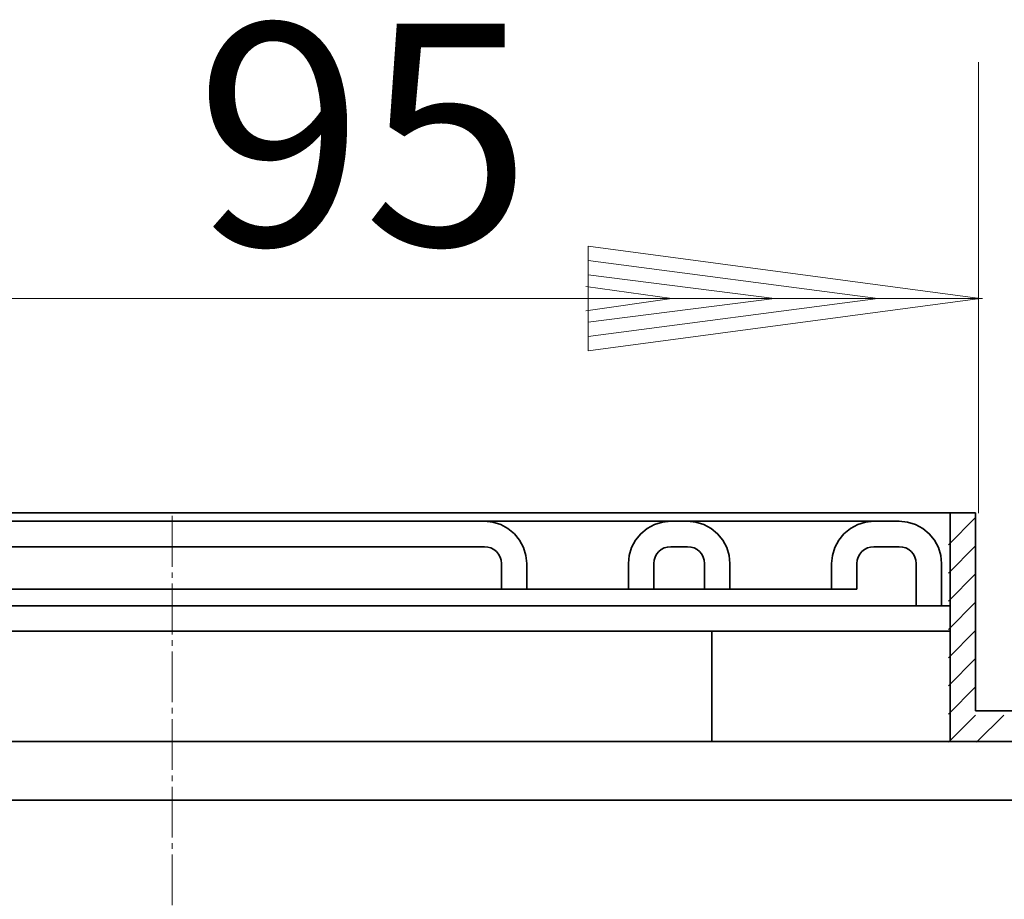
# Model space of a CAD drawing. Units: millimetres. Extents: x -109 to 74, y -107 to 95.
# Drawn here: x -6 to 29, y 64 to 95 of the extents above; entities that cross this region are included whole.
import ezdxf

# ---------------------------------------------------------------- set-up
doc = ezdxf.new("R2010")
doc.units = ezdxf.units.MM
doc.header["$MEASUREMENT"] = 0
doc.linetypes.add('New Line1', pattern=[2.4, 1.8, -0.2, 0.2, -0.2])
doc.layers.add('Ebene 1', color=7, linetype='Continuous')
doc.styles.add('Arial', font='Arial', dxfattribs={"height": 1})

msp = doc.modelspace()

# ---------------------------------------------------------------- linework, layer by layer
at = {"layer": 'Ebene 1', "color": 0, "lineweight": 20}
for points in [[(27.8269, 93.9249), (27.8269, 93.9249), (27.8269, 77.9332), (27.8269, 77.9332)], [(13.9954, 83.6887), (13.9954, 83.6887), (13.9954, 87.3971), (13.9954, 87.3971)], [(13.9954, 87.3971), (13.9954, 87.3971), (27.8892, 85.5429), (27.8892, 85.5429)], [(13.9954, 86.8891), (13.9954, 86.8891), (24.257, 85.5429), (24.257, 85.5429)], [(13.9954, 86.3811), (13.9954, 86.3811), (20.5994, 85.5429), (20.5994, 85.5429)], [(13.9192, 85.9747), (13.9192, 85.9747), (16.9672, 85.5429), (16.9672, 85.5429)], [(-29.3136, 85.5429), (-29.3136, 85.5429), (27.974, 85.5429), (27.974, 85.5429)], [(13.9192, 85.1111), (13.9192, 85.1111), (16.9672, 85.5429), (16.9672, 85.5429)], [(13.9954, 84.7047), (13.9954, 84.7047), (20.5994, 85.5429), (20.5994, 85.5429)], [(13.9954, 84.1967), (13.9954, 84.1967), (24.257, 85.5429), (24.257, 85.5429)], [(13.9954, 83.6887), (13.9954, 83.6887), (27.8892, 85.5429), (27.8892, 85.5429)]]:
    msp.add_open_spline(points, degree=3, dxfattribs=at)
at = {"layer": 'Ebene 1', "lineweight": 35}
for points in [[(26.8226, 77.9481), (26.8226, 77.9481), (-28.3776, 77.9481), (-28.3776, 77.9481)], [(27.7224, 77.9481), (27.7224, 77.9481), (26.8226, 77.9481), (26.8226, 77.9481)], [(26.8226, 74.6479), (26.8226, 74.6479), (26.8226, 77.9481), (26.8226, 77.9481)], [(27.7224, 77.9481), (27.7224, 77.9481), (27.7224, 70.9279), (27.7224, 70.9279)], [(10.3226, 77.6479), (10.3226, 77.6479), (-11.8775, 77.6479), (-11.8775, 77.6479)], [(17.5226, 77.6479), (17.5226, 77.6479), (16.9225, 77.6479), (16.9225, 77.6479)], [(25.0226, 77.6479), (25.0226, 77.6479), (24.1226, 77.6479), (24.1226, 77.6479)], [(10.3226, 76.7479), (10.3226, 76.7479), (-11.8775, 76.7479), (-11.8775, 76.7479)], [(17.5226, 76.7479), (17.5226, 76.7479), (16.9225, 76.7479), (16.9225, 76.7479)], [(25.0226, 76.7479), (25.0226, 76.7479), (24.1226, 76.7479), (24.1226, 76.7479)], [(10.9224, 75.2481), (10.9224, 75.2481), (10.9224, 76.1481), (10.9224, 76.1481)], [(11.8224, 75.2481), (11.8224, 75.2481), (11.8224, 76.1481), (11.8224, 76.1481)], [(15.4224, 76.1481), (15.4224, 76.1481), (15.4224, 75.2481), (15.4224, 75.2481)], [(16.3224, 76.1481), (16.3224, 76.1481), (16.3224, 75.2481), (16.3224, 75.2481)], [(18.1224, 75.2481), (18.1224, 75.2481), (18.1224, 76.1481), (18.1224, 76.1481)], [(19.0224, 75.2481), (19.0224, 75.2481), (19.0224, 76.1481), (19.0224, 76.1481)], [(22.6225, 76.1481), (22.6225, 76.1481), (22.6225, 75.2481), (22.6225, 75.2481)], [(23.5225, 76.1481), (23.5225, 76.1481), (23.5225, 75.2481), (23.5225, 75.2481)], [(25.6224, 76.1481), (25.6224, 76.1481), (25.6224, 74.6479), (25.6224, 74.6479)], [(26.5224, 76.1481), (26.5224, 76.1481), (26.5224, 74.6479), (26.5224, 74.6479)], [(-5.5774, 75.2481), (-5.5774, 75.2481), (-9.7776, 75.2481), (-9.7776, 75.2481)], [(1.3225, 75.2481), (1.3225, 75.2481), (-2.8774, 75.2481), (-2.8774, 75.2481)], [(8.2226, 75.2481), (8.2226, 75.2481), (4.0225, 75.2481), (4.0225, 75.2481)], [(10.9224, 75.2481), (10.9224, 75.2481), (11.8224, 75.2481), (11.8224, 75.2481)], [(15.4224, 75.2481), (15.4224, 75.2481), (16.3224, 75.2481), (16.3224, 75.2481)], [(18.1224, 75.2481), (18.1224, 75.2481), (19.0224, 75.2481), (19.0224, 75.2481)], [(22.6225, 75.2481), (22.6225, 75.2481), (23.5225, 75.2481), (23.5225, 75.2481)], [(7.2724, 74.6479), (7.2724, 74.6479), (-8.8273, 74.6479), (-8.8273, 74.6479)], [(26.5224, 74.6479), (26.5224, 74.6479), (25.6224, 74.6479), (25.6224, 74.6479)], [(26.8226, 73.7479), (26.8226, 73.7479), (26.8226, 74.6479), (26.8226, 74.6479)], [(18.3849, 73.7479), (18.3849, 73.7479), (18.3849, 69.848), (18.3849, 69.848)], [(26.8226, 69.848), (26.8226, 69.848), (26.8226, 73.7479), (26.8226, 73.7479)], [(27.7224, 70.9279), (27.7224, 70.9279), (33.7225, 70.9279), (33.7225, 70.9279)], [(18.3849, 69.848), (18.3849, 69.848), (-19.9401, 69.848), (-19.9401, 69.848)], [(33.7225, 69.848), (33.7225, 69.848), (26.8226, 69.848), (26.8226, 69.848)]]:
    msp.add_open_spline(points, degree=3, dxfattribs=at)
at = {"layer": 'Ebene 1', "linetype": 'New Line1', "lineweight": 15}
msp.add_open_spline([(-0.7396, 77.8383), (-0.7396, 77.8383), (-0.7396, -59.3632), (-0.7396, -59.3632)], degree=3, dxfattribs=at)
at = {"layer": 'Ebene 1', "lineweight": 35}
for points, knots in [([(10.3226, 77.6479), (10.3226, 77.6479), (10.4349, 77.6479), (10.4349, 77.6479), (10.4349, 77.6479), (10.4349, 77.6479), (10.7645, 77.6479), (10.7645, 77.6479), (10.7645, 77.6479), (10.7645, 77.6479), (11.289, 77.6479), (11.289, 77.6479), (11.289, 77.6479), (11.289, 77.6479), (11.9725, 77.6479), (11.9725, 77.6479), (11.9725, 77.6479), (11.9725, 77.6479), (12.7683, 77.6479), (12.7683, 77.6479), (12.7683, 77.6479), (12.7683, 77.6479), (13.6224, 77.6479), (13.6224, 77.6479), (13.6224, 77.6479), (13.6224, 77.6479), (14.4765, 77.6479), (14.4765, 77.6479), (14.4765, 77.6479), (14.4765, 77.6479), (15.2726, 77.6479), (15.2726, 77.6479), (15.2726, 77.6479), (15.2726, 77.6479), (15.9558, 77.6479), (15.9558, 77.6479), (15.9558, 77.6479), (15.9558, 77.6479), (16.4804, 77.6479), (16.4804, 77.6479), (16.4804, 77.6479), (16.4804, 77.6479), (16.8101, 77.6479), (16.8101, 77.6479), (16.8101, 77.6479), (16.8101, 77.6479), (16.9225, 77.6479), (16.9225, 77.6479)], [0, 0, 0, 0, 0.0833333, 0.0833333, 0.0833333, 0.0833333, 0.1666667, 0.1666667, 0.1666667, 0.1666667, 0.25, 0.25, 0.25, 0.25, 0.3333333, 0.3333333, 0.3333333, 0.3333333, 0.4166667, 0.4166667, 0.4166667, 0.4166667, 0.5, 0.5, 0.5, 0.5, 0.5833333, 0.5833333, 0.5833333, 0.5833333, 0.6666667, 0.6666667, 0.6666667, 0.6666667, 0.75, 0.75, 0.75, 0.75, 0.8333333, 0.8333333, 0.8333333, 0.8333333, 0.9166667, 0.9166667, 0.9166667, 0.9166667, 1, 1, 1, 1]), ([(11.8224, 76.1481), (11.8224, 76.1481), (11.7936, 76.4406), (11.7936, 76.4406), (11.7936, 76.4406), (11.7936, 76.4406), (11.7083, 76.7221), (11.7083, 76.7221), (11.7083, 76.7221), (11.7083, 76.7221), (11.5697, 76.9814), (11.5697, 76.9814), (11.5697, 76.9814), (11.5697, 76.9814), (11.3832, 77.2087), (11.3832, 77.2087), (11.3832, 77.2087), (11.3832, 77.2087), (11.1559, 77.3952), (11.1559, 77.3952), (11.1559, 77.3952), (11.1559, 77.3952), (10.8966, 77.5338), (10.8966, 77.5338), (10.8966, 77.5338), (10.8966, 77.5338), (10.6151, 77.6191), (10.6151, 77.6191), (10.6151, 77.6191), (10.6151, 77.6191), (10.3226, 77.6479), (10.3226, 77.6479)], [0, 0, 0, 0, 0.125, 0.125, 0.125, 0.125, 0.25, 0.25, 0.25, 0.25, 0.375, 0.375, 0.375, 0.375, 0.5, 0.5, 0.5, 0.5, 0.625, 0.625, 0.625, 0.625, 0.75, 0.75, 0.75, 0.75, 0.875, 0.875, 0.875, 0.875, 1, 1, 1, 1]), ([(16.9225, 77.6479), (16.9225, 77.6479), (16.6298, 77.6191), (16.6298, 77.6191), (16.6298, 77.6191), (16.6298, 77.6191), (16.3485, 77.5338), (16.3485, 77.5338), (16.3485, 77.5338), (16.3485, 77.5338), (16.0892, 77.3952), (16.0892, 77.3952), (16.0892, 77.3952), (16.0892, 77.3952), (15.8619, 77.2087), (15.8619, 77.2087), (15.8619, 77.2087), (15.8619, 77.2087), (15.6754, 76.9814), (15.6754, 76.9814), (15.6754, 76.9814), (15.6754, 76.9814), (15.5367, 76.7221), (15.5367, 76.7221), (15.5367, 76.7221), (15.5367, 76.7221), (15.4512, 76.4406), (15.4512, 76.4406), (15.4512, 76.4406), (15.4512, 76.4406), (15.4224, 76.1481), (15.4224, 76.1481)], [0, 0, 0, 0, 0.125, 0.125, 0.125, 0.125, 0.25, 0.25, 0.25, 0.25, 0.375, 0.375, 0.375, 0.375, 0.5, 0.5, 0.5, 0.5, 0.625, 0.625, 0.625, 0.625, 0.75, 0.75, 0.75, 0.75, 0.875, 0.875, 0.875, 0.875, 1, 1, 1, 1]), ([(17.5226, 77.6479), (17.5226, 77.6479), (17.635, 77.6479), (17.635, 77.6479), (17.635, 77.6479), (17.635, 77.6479), (17.9646, 77.6479), (17.9646, 77.6479), (17.9646, 77.6479), (17.9646, 77.6479), (18.489, 77.6479), (18.489, 77.6479), (18.489, 77.6479), (18.489, 77.6479), (19.1726, 77.6479), (19.1726, 77.6479), (19.1726, 77.6479), (19.1726, 77.6479), (19.9684, 77.6479), (19.9684, 77.6479), (19.9684, 77.6479), (19.9684, 77.6479), (20.8225, 77.6479), (20.8225, 77.6479), (20.8225, 77.6479), (20.8225, 77.6479), (21.6765, 77.6479), (21.6765, 77.6479), (21.6765, 77.6479), (21.6765, 77.6479), (22.4724, 77.6479), (22.4724, 77.6479), (22.4724, 77.6479), (22.4724, 77.6479), (23.1559, 77.6479), (23.1559, 77.6479), (23.1559, 77.6479), (23.1559, 77.6479), (23.6804, 77.6479), (23.6804, 77.6479), (23.6804, 77.6479), (23.6804, 77.6479), (24.01, 77.6479), (24.01, 77.6479), (24.01, 77.6479), (24.01, 77.6479), (24.1226, 77.6479), (24.1226, 77.6479)], [0, 0, 0, 0, 0.0833333, 0.0833333, 0.0833333, 0.0833333, 0.1666667, 0.1666667, 0.1666667, 0.1666667, 0.25, 0.25, 0.25, 0.25, 0.3333333, 0.3333333, 0.3333333, 0.3333333, 0.4166667, 0.4166667, 0.4166667, 0.4166667, 0.5, 0.5, 0.5, 0.5, 0.5833333, 0.5833333, 0.5833333, 0.5833333, 0.6666667, 0.6666667, 0.6666667, 0.6666667, 0.75, 0.75, 0.75, 0.75, 0.8333333, 0.8333333, 0.8333333, 0.8333333, 0.9166667, 0.9166667, 0.9166667, 0.9166667, 1, 1, 1, 1]), ([(19.0224, 76.1481), (19.0224, 76.1481), (18.9937, 76.4406), (18.9937, 76.4406), (18.9937, 76.4406), (18.9937, 76.4406), (18.9084, 76.7221), (18.9084, 76.7221), (18.9084, 76.7221), (18.9084, 76.7221), (18.7697, 76.9814), (18.7697, 76.9814), (18.7697, 76.9814), (18.7697, 76.9814), (18.5831, 77.2087), (18.5831, 77.2087), (18.5831, 77.2087), (18.5831, 77.2087), (18.356, 77.3952), (18.356, 77.3952), (18.356, 77.3952), (18.356, 77.3952), (18.0964, 77.5338), (18.0964, 77.5338), (18.0964, 77.5338), (18.0964, 77.5338), (17.8151, 77.6191), (17.8151, 77.6191), (17.8151, 77.6191), (17.8151, 77.6191), (17.5226, 77.6479), (17.5226, 77.6479)], [0, 0, 0, 0, 0.125, 0.125, 0.125, 0.125, 0.25, 0.25, 0.25, 0.25, 0.375, 0.375, 0.375, 0.375, 0.5, 0.5, 0.5, 0.5, 0.625, 0.625, 0.625, 0.625, 0.75, 0.75, 0.75, 0.75, 0.875, 0.875, 0.875, 0.875, 1, 1, 1, 1]), ([(24.1226, 77.6479), (24.1226, 77.6479), (23.8298, 77.6191), (23.8298, 77.6191), (23.8298, 77.6191), (23.8298, 77.6191), (23.5485, 77.5338), (23.5485, 77.5338), (23.5485, 77.5338), (23.5485, 77.5338), (23.289, 77.3952), (23.289, 77.3952), (23.289, 77.3952), (23.289, 77.3952), (23.0619, 77.2087), (23.0619, 77.2087), (23.0619, 77.2087), (23.0619, 77.2087), (22.8752, 76.9814), (22.8752, 76.9814), (22.8752, 76.9814), (22.8752, 76.9814), (22.7366, 76.7221), (22.7366, 76.7221), (22.7366, 76.7221), (22.7366, 76.7221), (22.6513, 76.4406), (22.6513, 76.4406), (22.6513, 76.4406), (22.6513, 76.4406), (22.6225, 76.1481), (22.6225, 76.1481)], [0, 0, 0, 0, 0.125, 0.125, 0.125, 0.125, 0.25, 0.25, 0.25, 0.25, 0.375, 0.375, 0.375, 0.375, 0.5, 0.5, 0.5, 0.5, 0.625, 0.625, 0.625, 0.625, 0.75, 0.75, 0.75, 0.75, 0.875, 0.875, 0.875, 0.875, 1, 1, 1, 1]), ([(26.5224, 76.1481), (26.5224, 76.1481), (26.4936, 76.4406), (26.4936, 76.4406), (26.4936, 76.4406), (26.4936, 76.4406), (26.4084, 76.7221), (26.4084, 76.7221), (26.4084, 76.7221), (26.4084, 76.7221), (26.2697, 76.9814), (26.2697, 76.9814), (26.2697, 76.9814), (26.2697, 76.9814), (26.0832, 77.2087), (26.0832, 77.2087), (26.0832, 77.2087), (26.0832, 77.2087), (25.8559, 77.3952), (25.8559, 77.3952), (25.8559, 77.3952), (25.8559, 77.3952), (25.5966, 77.5338), (25.5966, 77.5338), (25.5966, 77.5338), (25.5966, 77.5338), (25.3151, 77.6191), (25.3151, 77.6191), (25.3151, 77.6191), (25.3151, 77.6191), (25.0226, 77.6479), (25.0226, 77.6479)], [0, 0, 0, 0, 0.125, 0.125, 0.125, 0.125, 0.25, 0.25, 0.25, 0.25, 0.375, 0.375, 0.375, 0.375, 0.5, 0.5, 0.5, 0.5, 0.625, 0.625, 0.625, 0.625, 0.75, 0.75, 0.75, 0.75, 0.875, 0.875, 0.875, 0.875, 1, 1, 1, 1]), ([(10.9224, 76.1481), (10.9224, 76.1481), (10.911, 76.2651), (10.911, 76.2651), (10.911, 76.2651), (10.911, 76.2651), (10.8769, 76.3777), (10.8769, 76.3777), (10.8769, 76.3777), (10.8769, 76.3777), (10.8215, 76.4814), (10.8215, 76.4814), (10.8215, 76.4814), (10.8215, 76.4814), (10.7467, 76.5722), (10.7467, 76.5722), (10.7467, 76.5722), (10.7467, 76.5722), (10.6559, 76.647), (10.6559, 76.647), (10.6559, 76.647), (10.6559, 76.647), (10.5522, 76.7024), (10.5522, 76.7024), (10.5522, 76.7024), (10.5522, 76.7024), (10.4396, 76.7365), (10.4396, 76.7365), (10.4396, 76.7365), (10.4396, 76.7365), (10.3226, 76.7479), (10.3226, 76.7479)], [0, 0, 0, 0, 0.125, 0.125, 0.125, 0.125, 0.25, 0.25, 0.25, 0.25, 0.375, 0.375, 0.375, 0.375, 0.5, 0.5, 0.5, 0.5, 0.625, 0.625, 0.625, 0.625, 0.75, 0.75, 0.75, 0.75, 0.875, 0.875, 0.875, 0.875, 1, 1, 1, 1]), ([(16.9225, 76.7479), (16.9225, 76.7479), (16.8055, 76.7365), (16.8055, 76.7365), (16.8055, 76.7365), (16.8055, 76.7365), (16.6929, 76.7024), (16.6929, 76.7024), (16.6929, 76.7024), (16.6929, 76.7024), (16.5891, 76.647), (16.5891, 76.647), (16.5891, 76.647), (16.5891, 76.647), (16.4981, 76.5722), (16.4981, 76.5722), (16.4981, 76.5722), (16.4981, 76.5722), (16.4236, 76.4814), (16.4236, 76.4814), (16.4236, 76.4814), (16.4236, 76.4814), (16.3682, 76.3777), (16.3682, 76.3777), (16.3682, 76.3777), (16.3682, 76.3777), (16.3341, 76.2651), (16.3341, 76.2651), (16.3341, 76.2651), (16.3341, 76.2651), (16.3224, 76.1481), (16.3224, 76.1481)], [0, 0, 0, 0, 0.125, 0.125, 0.125, 0.125, 0.25, 0.25, 0.25, 0.25, 0.375, 0.375, 0.375, 0.375, 0.5, 0.5, 0.5, 0.5, 0.625, 0.625, 0.625, 0.625, 0.75, 0.75, 0.75, 0.75, 0.875, 0.875, 0.875, 0.875, 1, 1, 1, 1]), ([(18.1224, 76.1481), (18.1224, 76.1481), (18.111, 76.2651), (18.111, 76.2651), (18.111, 76.2651), (18.111, 76.2651), (18.0767, 76.3777), (18.0767, 76.3777), (18.0767, 76.3777), (18.0767, 76.3777), (18.0213, 76.4814), (18.0213, 76.4814), (18.0213, 76.4814), (18.0213, 76.4814), (17.9468, 76.5722), (17.9468, 76.5722), (17.9468, 76.5722), (17.9468, 76.5722), (17.8557, 76.647), (17.8557, 76.647), (17.8557, 76.647), (17.8557, 76.647), (17.7521, 76.7024), (17.7521, 76.7024), (17.7521, 76.7024), (17.7521, 76.7024), (17.6397, 76.7365), (17.6397, 76.7365), (17.6397, 76.7365), (17.6397, 76.7365), (17.5226, 76.7479), (17.5226, 76.7479)], [0, 0, 0, 0, 0.125, 0.125, 0.125, 0.125, 0.25, 0.25, 0.25, 0.25, 0.375, 0.375, 0.375, 0.375, 0.5, 0.5, 0.5, 0.5, 0.625, 0.625, 0.625, 0.625, 0.75, 0.75, 0.75, 0.75, 0.875, 0.875, 0.875, 0.875, 1, 1, 1, 1]), ([(24.1226, 76.7479), (24.1226, 76.7479), (24.0055, 76.7365), (24.0055, 76.7365), (24.0055, 76.7365), (24.0055, 76.7365), (23.8929, 76.7024), (23.8929, 76.7024), (23.8929, 76.7024), (23.8929, 76.7024), (23.7892, 76.647), (23.7892, 76.647), (23.7892, 76.647), (23.7892, 76.647), (23.6982, 76.5722), (23.6982, 76.5722), (23.6982, 76.5722), (23.6982, 76.5722), (23.6237, 76.4814), (23.6237, 76.4814), (23.6237, 76.4814), (23.6237, 76.4814), (23.5682, 76.3777), (23.5682, 76.3777), (23.5682, 76.3777), (23.5682, 76.3777), (23.534, 76.2651), (23.534, 76.2651), (23.534, 76.2651), (23.534, 76.2651), (23.5225, 76.1481), (23.5225, 76.1481)], [0, 0, 0, 0, 0.125, 0.125, 0.125, 0.125, 0.25, 0.25, 0.25, 0.25, 0.375, 0.375, 0.375, 0.375, 0.5, 0.5, 0.5, 0.5, 0.625, 0.625, 0.625, 0.625, 0.75, 0.75, 0.75, 0.75, 0.875, 0.875, 0.875, 0.875, 1, 1, 1, 1]), ([(25.6224, 76.1481), (25.6224, 76.1481), (25.611, 76.2651), (25.611, 76.2651), (25.611, 76.2651), (25.611, 76.2651), (25.5767, 76.3777), (25.5767, 76.3777), (25.5767, 76.3777), (25.5767, 76.3777), (25.5213, 76.4814), (25.5213, 76.4814), (25.5213, 76.4814), (25.5213, 76.4814), (25.4468, 76.5722), (25.4468, 76.5722), (25.4468, 76.5722), (25.4468, 76.5722), (25.3557, 76.647), (25.3557, 76.647), (25.3557, 76.647), (25.3557, 76.647), (25.2521, 76.7024), (25.2521, 76.7024), (25.2521, 76.7024), (25.2521, 76.7024), (25.1396, 76.7365), (25.1396, 76.7365), (25.1396, 76.7365), (25.1396, 76.7365), (25.0226, 76.7479), (25.0226, 76.7479)], [0, 0, 0, 0, 0.125, 0.125, 0.125, 0.125, 0.25, 0.25, 0.25, 0.25, 0.375, 0.375, 0.375, 0.375, 0.5, 0.5, 0.5, 0.5, 0.625, 0.625, 0.625, 0.625, 0.75, 0.75, 0.75, 0.75, 0.875, 0.875, 0.875, 0.875, 1, 1, 1, 1]), ([(-2.8774, 75.2481), (-2.8774, 75.2481), (-3.6381, 75.2481), (-3.6381, 75.2481), (-3.6381, 75.2481), (-3.6381, 75.2481), (-4.3373, 75.2481), (-4.3373, 75.2481), (-4.3373, 75.2481), (-4.3373, 75.2481), (-4.9181, 75.2481), (-4.9181, 75.2481), (-4.9181, 75.2481), (-4.9181, 75.2481), (-5.3336, 75.2481), (-5.3336, 75.2481), (-5.3336, 75.2481), (-5.3336, 75.2481), (-5.5501, 75.2481), (-5.5501, 75.2481), (-5.5501, 75.2481), (-5.5501, 75.2481), (-5.5774, 75.2481), (-5.5774, 75.2481)], [0, 0, 0, 0, 0.1666667, 0.1666667, 0.1666667, 0.1666667, 0.3333333, 0.3333333, 0.3333333, 0.3333333, 0.5, 0.5, 0.5, 0.5, 0.6666667, 0.6666667, 0.6666667, 0.6666667, 0.8333333, 0.8333333, 0.8333333, 0.8333333, 1, 1, 1, 1]), ([(4.0225, 75.2481), (4.0225, 75.2481), (3.995, 75.2481), (3.995, 75.2481), (3.995, 75.2481), (3.995, 75.2481), (3.7784, 75.2481), (3.7784, 75.2481), (3.7784, 75.2481), (3.7784, 75.2481), (3.3629, 75.2481), (3.3629, 75.2481), (3.3629, 75.2481), (3.3629, 75.2481), (2.7821, 75.2481), (2.7821, 75.2481), (2.7821, 75.2481), (2.7821, 75.2481), (2.0832, 75.2481), (2.0832, 75.2481), (2.0832, 75.2481), (2.0832, 75.2481), (1.3225, 75.2481), (1.3225, 75.2481)], [0, 0, 0, 0, 0.1666667, 0.1666667, 0.1666667, 0.1666667, 0.3333333, 0.3333333, 0.3333333, 0.3333333, 0.5, 0.5, 0.5, 0.5, 0.6666667, 0.6666667, 0.6666667, 0.6666667, 0.8333333, 0.8333333, 0.8333333, 0.8333333, 1, 1, 1, 1]), ([(10.9224, 75.2481), (10.9224, 75.2481), (10.8951, 75.2481), (10.8951, 75.2481), (10.8951, 75.2481), (10.8951, 75.2481), (10.6785, 75.2481), (10.6785, 75.2481), (10.6785, 75.2481), (10.6785, 75.2481), (10.263, 75.2481), (10.263, 75.2481), (10.263, 75.2481), (10.263, 75.2481), (9.6822, 75.2481), (9.6822, 75.2481), (9.6822, 75.2481), (9.6822, 75.2481), (8.9831, 75.2481), (8.9831, 75.2481), (8.9831, 75.2481), (8.9831, 75.2481), (8.2226, 75.2481), (8.2226, 75.2481)], [0, 0, 0, 0, 0.1666667, 0.1666667, 0.1666667, 0.1666667, 0.3333333, 0.3333333, 0.3333333, 0.3333333, 0.5, 0.5, 0.5, 0.5, 0.6666667, 0.6666667, 0.6666667, 0.6666667, 0.8333333, 0.8333333, 0.8333333, 0.8333333, 1, 1, 1, 1]), ([(11.8224, 75.2481), (11.8224, 75.2481), (11.931, 75.2481), (11.931, 75.2481), (11.931, 75.2481), (11.931, 75.2481), (12.2436, 75.2481), (12.2436, 75.2481), (12.2436, 75.2481), (12.2436, 75.2481), (12.7224, 75.2481), (12.7224, 75.2481), (12.7224, 75.2481), (12.7224, 75.2481), (13.31, 75.2481), (13.31, 75.2481), (13.31, 75.2481), (13.31, 75.2481), (13.935, 75.2481), (13.935, 75.2481), (13.935, 75.2481), (13.935, 75.2481), (14.5224, 75.2481), (14.5224, 75.2481), (14.5224, 75.2481), (14.5224, 75.2481), (15.0014, 75.2481), (15.0014, 75.2481), (15.0014, 75.2481), (15.0014, 75.2481), (15.3138, 75.2481), (15.3138, 75.2481), (15.3138, 75.2481), (15.3138, 75.2481), (15.4224, 75.2481), (15.4224, 75.2481)], [0, 0, 0, 0, 0.1111111, 0.1111111, 0.1111111, 0.1111111, 0.2222222, 0.2222222, 0.2222222, 0.2222222, 0.3333333, 0.3333333, 0.3333333, 0.3333333, 0.4444444, 0.4444444, 0.4444444, 0.4444444, 0.5555556, 0.5555556, 0.5555556, 0.5555556, 0.6666667, 0.6666667, 0.6666667, 0.6666667, 0.7777778, 0.7777778, 0.7777778, 0.7777778, 0.8888889, 0.8888889, 0.8888889, 0.8888889, 1, 1, 1, 1]), ([(18.518, 75.2481), (18.518, 75.2481), (18.4677, 75.2481), (18.4677, 75.2481), (18.4677, 75.2481), (18.4677, 75.2481), (18.0715, 75.2481), (18.0715, 75.2481), (18.0715, 75.2481), (18.0715, 75.2481), (17.3114, 75.2481), (17.3114, 75.2481), (17.3114, 75.2481), (17.3114, 75.2481), (16.3224, 75.2481), (16.3224, 75.2481)], [0, 0, 0, 0, 0.25, 0.25, 0.25, 0.25, 0.5, 0.5, 0.5, 0.5, 0.75, 0.75, 0.75, 0.75, 1, 1, 1, 1]), ([(19.0224, 75.2481), (19.0224, 75.2481), (19.131, 75.2481), (19.131, 75.2481), (19.131, 75.2481), (19.131, 75.2481), (19.4437, 75.2481), (19.4437, 75.2481), (19.4437, 75.2481), (19.4437, 75.2481), (19.9225, 75.2481), (19.9225, 75.2481), (19.9225, 75.2481), (19.9225, 75.2481), (20.5098, 75.2481), (20.5098, 75.2481), (20.5098, 75.2481), (20.5098, 75.2481), (21.1351, 75.2481), (21.1351, 75.2481), (21.1351, 75.2481), (21.1351, 75.2481), (21.7225, 75.2481), (21.7225, 75.2481), (21.7225, 75.2481), (21.7225, 75.2481), (22.2013, 75.2481), (22.2013, 75.2481), (22.2013, 75.2481), (22.2013, 75.2481), (22.5139, 75.2481), (22.5139, 75.2481), (22.5139, 75.2481), (22.5139, 75.2481), (22.6225, 75.2481), (22.6225, 75.2481)], [0, 0, 0, 0, 0.1111111, 0.1111111, 0.1111111, 0.1111111, 0.2222222, 0.2222222, 0.2222222, 0.2222222, 0.3333333, 0.3333333, 0.3333333, 0.3333333, 0.4444444, 0.4444444, 0.4444444, 0.4444444, 0.5555556, 0.5555556, 0.5555556, 0.5555556, 0.6666667, 0.6666667, 0.6666667, 0.6666667, 0.7777778, 0.7777778, 0.7777778, 0.7777778, 0.8888889, 0.8888889, 0.8888889, 0.8888889, 1, 1, 1, 1]), ([(25.6224, 74.6479), (25.6224, 74.6479), (25.158, 74.6479), (25.158, 74.6479), (25.158, 74.6479), (25.158, 74.6479), (24.2367, 74.6479), (24.2367, 74.6479), (24.2367, 74.6479), (24.2367, 74.6479), (23.1248, 74.6479), (23.1248, 74.6479), (23.1248, 74.6479), (23.1248, 74.6479), (21.8311, 74.6479), (21.8311, 74.6479), (21.8311, 74.6479), (21.8311, 74.6479), (20.3653, 74.6479), (20.3653, 74.6479), (20.3653, 74.6479), (20.3653, 74.6479), (18.7386, 74.6479), (18.7386, 74.6479), (18.7386, 74.6479), (18.7386, 74.6479), (16.9634, 74.6479), (16.9634, 74.6479), (16.9634, 74.6479), (16.9634, 74.6479), (15.0533, 74.6479), (15.0533, 74.6479), (15.0533, 74.6479), (15.0533, 74.6479), (13.0226, 74.6479), (13.0226, 74.6479), (13.0226, 74.6479), (13.0226, 74.6479), (10.8869, 74.6479), (10.8869, 74.6479), (10.8869, 74.6479), (10.8869, 74.6479), (8.6622, 74.6479), (8.6622, 74.6479), (8.6622, 74.6479), (8.6622, 74.6479), (7.2724, 74.6479), (7.2724, 74.6479)], [0, 0, 0, 0, 0.0833333, 0.0833333, 0.0833333, 0.0833333, 0.1666667, 0.1666667, 0.1666667, 0.1666667, 0.25, 0.25, 0.25, 0.25, 0.3333333, 0.3333333, 0.3333333, 0.3333333, 0.4166667, 0.4166667, 0.4166667, 0.4166667, 0.5, 0.5, 0.5, 0.5, 0.5833333, 0.5833333, 0.5833333, 0.5833333, 0.6666667, 0.6666667, 0.6666667, 0.6666667, 0.75, 0.75, 0.75, 0.75, 0.8333333, 0.8333333, 0.8333333, 0.8333333, 0.9166667, 0.9166667, 0.9166667, 0.9166667, 1, 1, 1, 1]), ([(26.8226, 74.6479), (26.8226, 74.6479), (26.7174, 74.6479), (26.7174, 74.6479), (26.7174, 74.6479), (26.7174, 74.6479), (26.5224, 74.6479), (26.5224, 74.6479)], [0, 0, 0, 0, 0.5, 0.5, 0.5, 0.5, 1, 1, 1, 1]), ([(-0.7774, 73.7479), (-0.7774, 73.7479), (-3.1831, 73.7479), (-3.1831, 73.7479), (-3.1831, 73.7479), (-3.1831, 73.7479), (-5.5702, 73.7479), (-5.5702, 73.7479), (-5.5702, 73.7479), (-5.5702, 73.7479), (-7.921, 73.7479), (-7.921, 73.7479), (-7.921, 73.7479), (-7.921, 73.7479), (-10.2172, 73.7479), (-10.2172, 73.7479), (-10.2172, 73.7479), (-10.2172, 73.7479), (-12.4418, 73.7479), (-12.4418, 73.7479), (-12.4418, 73.7479), (-12.4418, 73.7479), (-14.5775, 73.7479), (-14.5775, 73.7479), (-14.5775, 73.7479), (-14.5775, 73.7479), (-16.6082, 73.7479), (-16.6082, 73.7479), (-16.6082, 73.7479), (-16.6082, 73.7479), (-18.5185, 73.7479), (-18.5185, 73.7479), (-18.5185, 73.7479), (-18.5185, 73.7479), (-20.2936, 73.7479), (-20.2936, 73.7479), (-20.2936, 73.7479), (-20.2936, 73.7479), (-21.9204, 73.7479), (-21.9204, 73.7479), (-21.9204, 73.7479), (-21.9204, 73.7479), (-23.386, 73.7479), (-23.386, 73.7479), (-23.386, 73.7479), (-23.386, 73.7479), (-24.6797, 73.7479), (-24.6797, 73.7479), (-24.6797, 73.7479), (-24.6797, 73.7479), (-25.7916, 73.7479), (-25.7916, 73.7479), (-25.7916, 73.7479), (-25.7916, 73.7479), (-26.713, 73.7479), (-26.713, 73.7479), (-26.713, 73.7479), (-26.713, 73.7479), (-27.4371, 73.7479), (-27.4371, 73.7479), (-27.4371, 73.7479), (-27.4371, 73.7479), (-27.9582, 73.7479), (-27.9582, 73.7479), (-27.9582, 73.7479), (-27.9582, 73.7479), (-28.2726, 73.7479), (-28.2726, 73.7479), (-28.2726, 73.7479), (-28.2726, 73.7479), (-28.3776, 73.7479), (-28.3776, 73.7479)], [0, 0, 0, 0, 0.0555556, 0.0555556, 0.0555556, 0.0555556, 0.1111111, 0.1111111, 0.1111111, 0.1111111, 0.1666667, 0.1666667, 0.1666667, 0.1666667, 0.2222222, 0.2222222, 0.2222222, 0.2222222, 0.2777778, 0.2777778, 0.2777778, 0.2777778, 0.3333333, 0.3333333, 0.3333333, 0.3333333, 0.3888889, 0.3888889, 0.3888889, 0.3888889, 0.4444444, 0.4444444, 0.4444444, 0.4444444, 0.5, 0.5, 0.5, 0.5, 0.5555556, 0.5555556, 0.5555556, 0.5555556, 0.6111111, 0.6111111, 0.6111111, 0.6111111, 0.6666667, 0.6666667, 0.6666667, 0.6666667, 0.7222222, 0.7222222, 0.7222222, 0.7222222, 0.7777778, 0.7777778, 0.7777778, 0.7777778, 0.8333333, 0.8333333, 0.8333333, 0.8333333, 0.8888889, 0.8888889, 0.8888889, 0.8888889, 0.9444444, 0.9444444, 0.9444444, 0.9444444, 1, 1, 1, 1]), ([(26.8226, 73.7479), (26.8226, 73.7479), (26.7174, 73.7479), (26.7174, 73.7479), (26.7174, 73.7479), (26.7174, 73.7479), (26.4033, 73.7479), (26.4033, 73.7479), (26.4033, 73.7479), (26.4033, 73.7479), (25.8819, 73.7479), (25.8819, 73.7479), (25.8819, 73.7479), (25.8819, 73.7479), (25.158, 73.7479), (25.158, 73.7479), (25.158, 73.7479), (25.158, 73.7479), (24.2367, 73.7479), (24.2367, 73.7479), (24.2367, 73.7479), (24.2367, 73.7479), (23.1248, 73.7479), (23.1248, 73.7479), (23.1248, 73.7479), (23.1248, 73.7479), (21.8311, 73.7479), (21.8311, 73.7479), (21.8311, 73.7479), (21.8311, 73.7479), (20.3653, 73.7479), (20.3653, 73.7479), (20.3653, 73.7479), (20.3653, 73.7479), (18.7386, 73.7479), (18.7386, 73.7479), (18.7386, 73.7479), (18.7386, 73.7479), (16.9634, 73.7479), (16.9634, 73.7479), (16.9634, 73.7479), (16.9634, 73.7479), (15.0533, 73.7479), (15.0533, 73.7479), (15.0533, 73.7479), (15.0533, 73.7479), (13.0226, 73.7479), (13.0226, 73.7479), (13.0226, 73.7479), (13.0226, 73.7479), (10.8869, 73.7479), (10.8869, 73.7479), (10.8869, 73.7479), (10.8869, 73.7479), (8.6622, 73.7479), (8.6622, 73.7479), (8.6622, 73.7479), (8.6622, 73.7479), (6.3659, 73.7479), (6.3659, 73.7479), (6.3659, 73.7479), (6.3659, 73.7479), (4.0151, 73.7479), (4.0151, 73.7479), (4.0151, 73.7479), (4.0151, 73.7479), (1.6279, 73.7479), (1.6279, 73.7479), (1.6279, 73.7479), (1.6279, 73.7479), (-0.7774, 73.7479), (-0.7774, 73.7479)], [0, 0, 0, 0, 0.0555556, 0.0555556, 0.0555556, 0.0555556, 0.1111111, 0.1111111, 0.1111111, 0.1111111, 0.1666667, 0.1666667, 0.1666667, 0.1666667, 0.2222222, 0.2222222, 0.2222222, 0.2222222, 0.2777778, 0.2777778, 0.2777778, 0.2777778, 0.3333333, 0.3333333, 0.3333333, 0.3333333, 0.3888889, 0.3888889, 0.3888889, 0.3888889, 0.4444444, 0.4444444, 0.4444444, 0.4444444, 0.5, 0.5, 0.5, 0.5, 0.5555556, 0.5555556, 0.5555556, 0.5555556, 0.6111111, 0.6111111, 0.6111111, 0.6111111, 0.6666667, 0.6666667, 0.6666667, 0.6666667, 0.7222222, 0.7222222, 0.7222222, 0.7222222, 0.7777778, 0.7777778, 0.7777778, 0.7777778, 0.8333333, 0.8333333, 0.8333333, 0.8333333, 0.8888889, 0.8888889, 0.8888889, 0.8888889, 0.9444444, 0.9444444, 0.9444444, 0.9444444, 1, 1, 1, 1]), ([(18.3849, 69.848), (18.3849, 69.848), (19.5971, 69.848), (19.5971, 69.848), (19.5971, 69.848), (19.5971, 69.848), (20.7689, 69.848), (20.7689, 69.848), (20.7689, 69.848), (20.7689, 69.848), (21.8978, 69.848), (21.8978, 69.848), (21.8978, 69.848), (21.8978, 69.848), (22.9813, 69.848), (22.9813, 69.848), (22.9813, 69.848), (22.9813, 69.848), (24.0176, 69.848), (24.0176, 69.848), (24.0176, 69.848), (24.0176, 69.848), (25.0046, 69.848), (25.0046, 69.848), (25.0046, 69.848), (25.0046, 69.848), (25.9401, 69.848), (25.9401, 69.848), (25.9401, 69.848), (25.9401, 69.848), (26.8226, 69.848), (26.8226, 69.848)], [0, 0, 0, 0, 0.125, 0.125, 0.125, 0.125, 0.25, 0.25, 0.25, 0.25, 0.375, 0.375, 0.375, 0.375, 0.5, 0.5, 0.5, 0.5, 0.625, 0.625, 0.625, 0.625, 0.75, 0.75, 0.75, 0.75, 0.875, 0.875, 0.875, 0.875, 1, 1, 1, 1]), ([(-35.5395, 67.7583), (-35.5395, 67.7583), (-35.4322, 67.7583), (-35.4322, 67.7583), (-35.4322, 67.7583), (-35.4322, 67.7583), (-35.1111, 67.7583), (-35.1111, 67.7583), (-35.1111, 67.7583), (-35.1111, 67.7583), (-34.5781, 67.7583), (-34.5781, 67.7583), (-34.5781, 67.7583), (-34.5781, 67.7583), (-33.8365, 67.7583), (-33.8365, 67.7583), (-33.8365, 67.7583), (-33.8365, 67.7583), (-32.8905, 67.7583), (-32.8905, 67.7583), (-32.8905, 67.7583), (-32.8905, 67.7583), (-31.7467, 67.7583), (-31.7467, 67.7583), (-31.7467, 67.7583), (-31.7467, 67.7583), (-30.4115, 67.7583), (-30.4115, 67.7583), (-30.4115, 67.7583), (-30.4115, 67.7583), (-28.8934, 67.7583), (-28.8934, 67.7583), (-28.8934, 67.7583), (-28.8934, 67.7583), (-27.2017, 67.7583), (-27.2017, 67.7583), (-27.2017, 67.7583), (-27.2017, 67.7583), (-25.347, 67.7583), (-25.347, 67.7583), (-25.347, 67.7583), (-25.347, 67.7583), (-23.3403, 67.7583), (-23.3403, 67.7583), (-23.3403, 67.7583), (-23.3403, 67.7583), (-21.1945, 67.7583), (-21.1945, 67.7583), (-21.1945, 67.7583), (-21.1945, 67.7583), (-18.9226, 67.7583), (-18.9226, 67.7583), (-18.9226, 67.7583), (-18.9226, 67.7583), (-16.5384, 67.7583), (-16.5384, 67.7583), (-16.5384, 67.7583), (-16.5384, 67.7583), (-14.0571, 67.7583), (-14.0571, 67.7583), (-14.0571, 67.7583), (-14.0571, 67.7583), (-11.4934, 67.7583), (-11.4934, 67.7583), (-11.4934, 67.7583), (-11.4934, 67.7583), (-8.8634, 67.7583), (-8.8634, 67.7583), (-8.8634, 67.7583), (-8.8634, 67.7583), (-6.1835, 67.7583), (-6.1835, 67.7583), (-6.1835, 67.7583), (-6.1835, 67.7583), (-3.4699, 67.7583), (-3.4699, 67.7583), (-3.4699, 67.7583), (-3.4699, 67.7583), (-0.7396, 67.7583), (-0.7396, 67.7583), (-0.7396, 67.7583), (-0.7396, 67.7583), (1.9909, 67.7583), (1.9909, 67.7583), (1.9909, 67.7583), (1.9909, 67.7583), (4.7042, 67.7583), (4.7042, 67.7583), (4.7042, 67.7583), (4.7042, 67.7583), (7.3844, 67.7583), (7.3844, 67.7583), (7.3844, 67.7583), (7.3844, 67.7583), (10.0141, 67.7583), (10.0141, 67.7583), (10.0141, 67.7583), (10.0141, 67.7583), (12.5778, 67.7583), (12.5778, 67.7583), (12.5778, 67.7583), (12.5778, 67.7583), (15.0592, 67.7583), (15.0592, 67.7583), (15.0592, 67.7583), (15.0592, 67.7583), (17.4434, 67.7583), (17.4434, 67.7583), (17.4434, 67.7583), (17.4434, 67.7583), (19.7154, 67.7583), (19.7154, 67.7583), (19.7154, 67.7583), (19.7154, 67.7583), (21.8613, 67.7583), (21.8613, 67.7583), (21.8613, 67.7583), (21.8613, 67.7583), (23.8677, 67.7583), (23.8677, 67.7583), (23.8677, 67.7583), (23.8677, 67.7583), (25.7225, 67.7583), (25.7225, 67.7583), (25.7225, 67.7583), (25.7225, 67.7583), (27.4142, 67.7583), (27.4142, 67.7583), (27.4142, 67.7583), (27.4142, 67.7583), (28.9322, 67.7583), (28.9322, 67.7583), (28.9322, 67.7583), (28.9322, 67.7583), (30.2674, 67.7583), (30.2674, 67.7583), (30.2674, 67.7583), (30.2674, 67.7583), (31.4115, 67.7583), (31.4115, 67.7583), (31.4115, 67.7583), (31.4115, 67.7583), (32.3572, 67.7583), (32.3572, 67.7583), (32.3572, 67.7583), (32.3572, 67.7583), (33.0989, 67.7583), (33.0989, 67.7583), (33.0989, 67.7583), (33.0989, 67.7583), (33.6318, 67.7583), (33.6318, 67.7583), (33.6318, 67.7583), (33.6318, 67.7583), (33.9532, 67.7583), (33.9532, 67.7583), (33.9532, 67.7583), (33.9532, 67.7583), (34.0605, 67.7583), (34.0605, 67.7583)], [0, 0, 0, 0, 0.025, 0.025, 0.025, 0.025, 0.05, 0.05, 0.05, 0.05, 0.075, 0.075, 0.075, 0.075, 0.1, 0.1, 0.1, 0.1, 0.125, 0.125, 0.125, 0.125, 0.15, 0.15, 0.15, 0.15, 0.175, 0.175, 0.175, 0.175, 0.2, 0.2, 0.2, 0.2, 0.225, 0.225, 0.225, 0.225, 0.25, 0.25, 0.25, 0.25, 0.275, 0.275, 0.275, 0.275, 0.3, 0.3, 0.3, 0.3, 0.325, 0.325, 0.325, 0.325, 0.35, 0.35, 0.35, 0.35, 0.375, 0.375, 0.375, 0.375, 0.4, 0.4, 0.4, 0.4, 0.425, 0.425, 0.425, 0.425, 0.45, 0.45, 0.45, 0.45, 0.475, 0.475, 0.475, 0.475, 0.5, 0.5, 0.5, 0.5, 0.525, 0.525, 0.525, 0.525, 0.55, 0.55, 0.55, 0.55, 0.575, 0.575, 0.575, 0.575, 0.6, 0.6, 0.6, 0.6, 0.625, 0.625, 0.625, 0.625, 0.65, 0.65, 0.65, 0.65, 0.675, 0.675, 0.675, 0.675, 0.7, 0.7, 0.7, 0.7, 0.725, 0.725, 0.725, 0.725, 0.75, 0.75, 0.75, 0.75, 0.775, 0.775, 0.775, 0.775, 0.8, 0.8, 0.8, 0.8, 0.825, 0.825, 0.825, 0.825, 0.85, 0.85, 0.85, 0.85, 0.875, 0.875, 0.875, 0.875, 0.9, 0.9, 0.9, 0.9, 0.925, 0.925, 0.925, 0.925, 0.95, 0.95, 0.95, 0.95, 0.975, 0.975, 0.975, 0.975, 1, 1, 1, 1])]:
    msp.add_open_spline(points, degree=3, knots=knots, dxfattribs=at)
at = {"layer": 'Ebene 1', "lineweight": 15}
for points in [[(26.7619, 76.814), (26.7619, 76.814), (27.7281, 77.7803), (27.7281, 77.7803)], [(26.7619, 75.814), (26.7619, 75.814), (27.7281, 76.7803), (27.7281, 76.7803)], [(26.7619, 74.814), (26.7619, 74.814), (27.7281, 75.7803), (27.7281, 75.7803)], [(26.7619, 73.814), (26.7619, 73.814), (27.7281, 74.7803), (27.7281, 74.7803)], [(26.7619, 72.814), (26.7619, 72.814), (27.7281, 73.7803), (27.7281, 73.7803)], [(26.7619, 71.814), (26.7619, 71.814), (27.7281, 72.7803), (27.7281, 72.7803)], [(26.7619, 70.814), (26.7619, 70.814), (27.7281, 71.7803), (27.7281, 71.7803)], [(26.7619, 69.814), (26.7619, 69.814), (27.7281, 70.7803), (27.7281, 70.7803)], [(27.7619, 69.814), (27.7619, 69.814), (28.7281, 70.7803), (28.7281, 70.7803)]]:
    msp.add_open_spline(points, degree=3, dxfattribs=at)

# ---------------------------------------------------------------- texts
at = {"layer": 'Ebene 1', "style": 'Arial', "oblique": 0}
msp.add_text('95', height=7.86074, dxfattribs=at).set_placement((0.0838, 87.4279))

doc.saveas('drawing.dxf')
